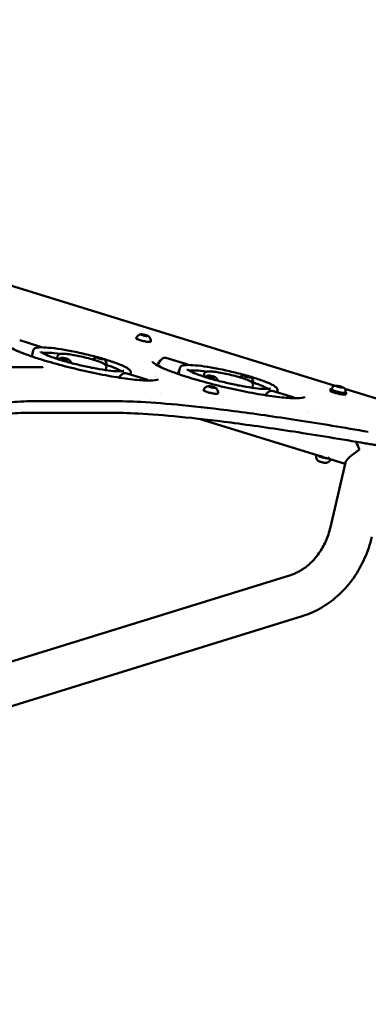
# Model space of a CAD drawing. Units: millimetres. Extents: x -1901 to 15855, y 0 to 28577.
# Drawn here: x 4091 to 4439, y 11902 to 12884 of the extents above; entities that cross this region are included whole.
import ezdxf

# ---------------------------------------------------------------- set-up
doc = ezdxf.new("R2010")
doc.units = ezdxf.units.MM
doc.layers.add('MD_Visible', color=7, linetype='Continuous', lineweight=50)
doc.styles.get("Standard").update_dxf_attribs({"font": 'GOTHIC.TTF'})
doc.dimstyles.new('ISO-25', dxfattribs={"dimtxt": 180, "dimasz": 120, "dimexe": 1.25, "dimexo": 0.625, "dimgap": 60, "dimtad": 1, "dimdec": 0, "dimlfac": 0.1, "dimrnd": 5, "dimtxsty": 'Standard', "dimcen": 120, "dimse1": 1, "dimse2": 1, "dimadec": 0, "dimazin": 0, "dimtfac": 1, "dimtdec": 0, "dimtmove": 1, "dimatfit": 3, "dimfxl": 1, "dimarcsym": 0})

# ---------------------------------------------------------------- blocks, each defined once
blk = doc.blocks.new('A')
at = {"layer": 'MD_Visible', "extrusion": (0, 1, 0)}
for p, q in [((8344.4, 12518.99), (7968.6, 12635.27)), ((8152, 12570), (8151.93, 12569.71)), ((8156.51, 12568.72), (8156.46, 12568.52)), ((8050.65, 12557.9), (8029.74, 12564.37)), ((8041.72, 12548.34), (8043.1, 12554.26)), ((8067, 12546.68), (8067.45, 12548.61)), ((8072.59, 12546.4), (8072.53, 12546.15)), ((8077.35, 12545.31), (8077.29, 12545.05)), ((8107.69, 12546.8), (8107.64, 12546.55)), ((8112.45, 12545.71), (8112.39, 12545.46)), ((8171.06, 12545.33), (8171.89, 12545.94)), ((8196.45, 12540.43), (8175.54, 12546.9)), ((8052.11, 12537.68), (7977.09, 12537.68)), ((8115.71, 12535.38), (8116.15, 12537.31)), ((8131.22, 12530.01), (8132.05, 12530.63)), ((8156.6, 12525.12), (8135.69, 12531.59)), ((8140.17, 12530.2), (8140.51, 12531.66)), ((8188.05, 12530.71), (8189.42, 12536.63)), ((8213.33, 12529.04), (8213.77, 12530.98)), ((8218.92, 12528.77), (8218.86, 12528.52)), ((8253.93, 12528.77), (8253.87, 12528.52)), ((8223.67, 12527.68), (8223.61, 12527.42)), ((8258.68, 12527.68), (8258.62, 12527.42)), ((8262.03, 12517.74), (8262.48, 12519.67)), ((8278.12, 12527.07), (8278.12, 12527.07)), ((8345.93, 12518.62), (8347.47, 12518.58)), ((8347.19, 12517.99), (8345.93, 12518.62)), ((8347.33, 12517.95), (8347.47, 12518.58)), ((8347.47, 12518.58), (8350.28, 12517.92)), ((8155.22, 12512.02), (8155.22, 12512.02)), ((8219.21, 12518.22), (8219.14, 12517.94)), ((8223.8, 12516.97), (8223.75, 12516.76)), ((8277.43, 12512.54), (8278.14, 12513.07)), ((8302.69, 12507.56), (8281.78, 12514.03)), ((8286.49, 12512.57), (8286.83, 12514.02)), ((8339.96, 12515.51), (8339.6, 12513.97)), ((8341.17, 12516.3), (8340.93, 12515.29)), ((8350, 12517.32), (8347.19, 12517.99)), ((8351.54, 12517.29), (8350, 12517.32)), ((8350.28, 12517.92), (8350.14, 12517.32)), ((8350.28, 12517.92), (8351.54, 12517.29)), ((8448.32, 12486.83), (8354.22, 12515.95)), ((8354.8, 12513.14), (8354.57, 12512.12)), ((8355.54, 12511.9), (8355.18, 12510.35)), ((8122.25, 12503.7), (8047.23, 12503.7)), ((8164.88, 12499.65), (8164.88, 12499.65)), ((8213.9, 12506.94), (8213.9, 12506.94)), ((8223.9, 12505.8), (8223.9, 12505.8)), ((8119.56, 12492.1), (8044.54, 12492.1)), ((8212.21, 12495.24), (8212.21, 12495.24)), ((8220.21, 12494.33), (8220.21, 12494.33)), ((8200.68, 12488.57), (8200.68, 12488.57)), ((8327.6, 12449.3), (8208.92, 12486.02)), ((8328.06, 12449.2), (8328.02, 12449.03)), ((8354.36, 12441.02), (8335.16, 12446.96)), ((8339.69, 12377.79), (8354.67, 12442.35)), ((8298.97, 12329.61), (7937.6, 12217.79)), ((8311.5, 12289.11), (7965.18, 12181.94))]:
    blk.add_line(p, q, dxfattribs=at)
at = {"layer": 'MD_Visible', "extrusion": (1.22465e-16, -1.2326e-32, -1)}
for centre, major_axis, ratio, start_param, end_param in [((8151.66, 12569.86), (-0.631, 0.146), 0.12945, 4.656709, 7.32691), ((8152.36, 12570.05), (-0.631, 0.146), 0.12945, -0.579279, 2.090922), ((8156.84, 12568.86), (-0.631, 0.146), 0.12945, 1.515117, 4.185317), ((8375.2, 12463.46), (0.34, 1.97), 0.399015, 3.141593, 3.14386)]:
    blk.add_ellipse(centre, major_axis=major_axis, ratio=ratio, start_param=start_param, end_param=end_param, dxfattribs=at)
at = {"layer": 'MD_Visible'}
for centre, major_axis, ratio, start_param, end_param in [((8150.78, 12570.28), (-1.22, 0.28), 0.12945, 2.097868, 3.720871), ((8151.71, 12569.59), (-1.22, 0.28), 0.12945, 3.145066, 4.768069), ((8153.32, 12570.04), (-1.22, 0.28), 0.12945, 1.05067, 2.673674), ((8155.18, 12568.67), (-1.22, 0.28), 0.12945, 4.192263, 5.815266), ((8156.8, 12569.13), (-1.22, 0.28), 0.12945, 0.003473, 1.626476), ((8157.72, 12568.44), (-1.22, 0.28), 0.12945, -1.043725, 0.579279), ((8047.1, 12546.44), (3.55, 11.46), 0.483112, -0.18731, 0.555827), ((8047.1, 12546.44), (3.55, 11.46), 0.483112, 1.47236, 1.551311), ((8091.35, 12541.03), (-24.35, 5.65), 0.12945, 0, 0.265974), ((8071.37, 12546.68), (-1.22, 0.28), 0.12945, 2.344796, 3.9678), ((8073.12, 12545.86), (-1.22, 0.28), 0.12945, 3.391994, 5.014997), ((8073.22, 12546.68), (-1.22, 0.28), 0.12945, 1.297599, 2.920602), ((8076.72, 12545.03), (-1.22, 0.28), 0.12945, -1.843994, -0.220991), ((8076.81, 12545.86), (-1.22, 0.28), 0.12945, 0.250401, 1.873404), ((8078.56, 12545.03), (-1.22, 0.28), 0.12945, -0.796796, 0.826207), ((8106.48, 12547.09), (-1.22, 0.28), 0.12945, 2.344796, 3.9678), ((8108.23, 12546.26), (-1.22, 0.28), 0.12945, 3.391994, 5.014997), ((8108.32, 12547.09), (-1.22, 0.28), 0.12945, 1.297599, 2.920602), ((8111.82, 12545.43), (-1.22, 0.28), 0.12945, -1.843994, -0.220991), ((8111.92, 12546.26), (-1.22, 0.28), 0.12945, 0.250401, 1.873404), ((8113.67, 12545.43), (-1.22, 0.28), 0.12945, -0.796796, 0.826207), ((8171.15, 12535.7), (3.25, 10.51), 0.483112, 0.584492, 1.231111), ((8192.9, 12528.97), (3.55, 11.46), 0.483112, -0.228042, 0.633434), ((8091.35, 12541.03), (-24.35, 5.65), 0.12945, 2.875619, 3.141593), ((8131.31, 12520.38), (3.25, 10.51), 0.483112, 0.584492, 1.020683), ((8171.15, 12535.7), (3.25, 10.51), 0.483112, 2.424982, 2.425437), ((8192.9, 12528.97), (3.55, 11.46), 0.483112, 1.214974, 1.549786), ((8237.68, 12523.39), (-24.35, 5.65), 0.12945, 0, 0.265974), ((8217.7, 12529.05), (-1.22, 0.28), 0.12945, 2.344796, 3.9678), ((8219.45, 12528.22), (-1.22, 0.28), 0.12945, 3.391994, 5.014997), ((8219.54, 12529.05), (-1.22, 0.28), 0.12945, 1.297599, 2.920602), ((8223.14, 12528.22), (-1.22, 0.28), 0.12945, 0.250401, 1.873404), ((8252.71, 12529.05), (-1.22, 0.28), 0.12945, 2.344796, 3.9678), ((8254.46, 12528.22), (-1.22, 0.28), 0.12945, 3.391994, 5.014997), ((8254.55, 12529.05), (-1.22, 0.28), 0.12945, 1.297599, 2.920602), ((8258.15, 12528.22), (-1.22, 0.28), 0.12945, 0.250401, 1.873404), ((8153.06, 12513.65), (3.55, 11.46), 0.483112, -0.267405, 0.529669), ((8223.04, 12527.4), (-1.22, 0.28), 0.12945, -1.843994, -0.220991), ((8224.89, 12527.4), (-1.22, 0.28), 0.12945, -0.796796, 0.826207), ((8258.05, 12527.4), (-1.22, 0.28), 0.12945, -1.843994, -0.220991), ((8259.9, 12527.4), (-1.22, 0.28), 0.12945, -0.796796, 0.826207), ((8172.79, 12507.55), (1.77, 5.73), 0.483112, 1.086074, 1.086097), ((8217.99, 12518.5), (-1.22, 0.28), 0.12945, 2.146265, 3.769268), ((8219.09, 12517.78), (-1.22, 0.28), 0.12945, 3.193463, 4.816466), ((8220.41, 12518.31), (-1.22, 0.28), 0.12945, 1.099068, 2.722071), ((8222.6, 12516.88), (-1.22, 0.28), 0.12945, -2.042525, -0.419522), ((8223.92, 12517.41), (-1.22, 0.28), 0.12945, 0.05187, 1.674873), ((8225.02, 12516.69), (-1.22, 0.28), 0.12945, -0.995328, 0.627676), ((8237.68, 12523.39), (-24.35, 5.65), 0.12945, 2.875619, 3.141593), ((8277.4, 12502.82), (3.25, 10.51), 0.483112, 0.733281, 1.024714), ((8347.75, 12513.7), (-7.79, 1.81), 0.12945, -0.505361, 3.646953), ((8347.39, 12512.16), (-7.79, 1.81), 0.12945, 0, 3.141593), ((8299.14, 12496.09), (3.55, 11.46), 0.483112, -0.28236, 0.542311), ((8319.11, 12489.91), (1.77, 5.73), 0.483112, 1.195483, 1.195544), ((8319.11, 12489.91), (1.77, 5.73), 0.483112, -1.055803, -1.055733)]:
    blk.add_ellipse(centre, major_axis=major_axis, ratio=ratio, start_param=start_param, end_param=end_param, dxfattribs=at)
at = {"layer": 'MD_Visible', "extrusion": (1.22465e-16, -1.54074e-32, -1)}
for centre, start_param, end_param in [((8153.56, 12569.17), 3.609512, 6.279712), ((8221.25, 12527.87), 3.362583, 6.032784)]:
    blk.add_ellipse(centre, major_axis=(-0.631, 0.146), ratio=0.12945, start_param=start_param, end_param=end_param, dxfattribs=at)
at = {"layer": 'MD_Visible', "extrusion": (1.22465e-16, 3.08149e-33, -1)}
for centre, major_axis, ratio, start_param, end_param in [((8154.95, 12569.55), (-0.631, 0.146), 0.12945, 0.467919, 3.13812), ((8074.93, 12545.5), (-0.631, 0.146), 0.12945, 3.362583, 6.032784), ((8256.35, 12528.58), (-0.631, 0.146), 0.12945, 0.220991, 2.891191), ((8219.52, 12518.29), (-0.631, 0.146), 0.12945, -0.627676, 2.042525), ((8377.89, 12475.05), (0.34, 1.97), 0.399015, 3.141593, 3.14386)]:
    blk.add_ellipse(centre, major_axis=major_axis, ratio=ratio, start_param=start_param, end_param=end_param, dxfattribs=at)
at = {"layer": 'MD_Visible', "extrusion": (1.22465e-16, -6.16298e-33, -1)}
blk.add_ellipse((8156.15, 12568.67), major_axis=(-0.631, 0.146), ratio=0.12945, start_param=2.562314, end_param=5.232515, dxfattribs=at)
at = {"layer": 'MD_Visible', "extrusion": (1.22465e-16, 6.16298e-33, -1)}
for centre, major_axis, ratio, start_param, end_param in [((8091.35, 12541.03), (-41.4, 9.61), 0.12945, 0.309603, 1.001268), ((8072.63, 12546.21), (-0.631, 0.146), 0.12945, 4.409781, 7.079982), ((8072.67, 12546.57), (-0.631, 0.146), 0.12945, -0.826207, 1.843994), ((8077.27, 12545.14), (-0.631, 0.146), 0.12945, 2.315386, 4.985586), ((8107.73, 12546.61), (-0.631, 0.146), 0.12945, 4.409781, 7.079982), ((8110.03, 12545.9), (-0.631, 0.146), 0.12945, 3.362583, 6.032784), ((8112.38, 12545.55), (-0.631, 0.146), 0.12945, 2.315386, 4.985586), ((8091.35, 12541.03), (-41.4, 9.61), 0.12945, 2.181649, 2.83199), ((8171.99, 12535.44), (3.55, 11.46), 0.483112, -1.376703, 0), ((8237.68, 12523.39), (-41.4, 9.61), 0.12945, 0.309603, 1.001268), ((8221.33, 12528.58), (-0.631, 0.146), 0.12945, 0.220991, 2.891191), ((8223.64, 12527.87), (-0.631, 0.146), 0.12945, 1.268188, 3.938389), ((8237.68, 12523.39), (-41.4, 9.61), 0.12945, 2.18484, 2.83199), ((8332.9, 12447.9), (-4.87, 1.13), 0.12945, 3.971122, 6.283185)]:
    blk.add_ellipse(centre, major_axis=major_axis, ratio=ratio, start_param=start_param, end_param=end_param, dxfattribs=at)
at = {"layer": 'MD_Visible', "extrusion": (1.22465e-16, 1.54074e-32, -1)}
for centre, start_param, end_param in [((8075.01, 12546.21), 0.220991, 2.891191), ((8112.42, 12545.9), 1.268188, 3.938389), ((8218.95, 12528.58), 4.409781, 7.079982), ((8220.94, 12517.37), 3.561115, 6.231315), ((8222.08, 12517.82), 0.419522, 3.089723), ((8224.06, 12517.12), 1.466719, 4.13692)]:
    blk.add_ellipse(centre, major_axis=(-0.631, 0.146), ratio=0.12945, start_param=start_param, end_param=end_param, dxfattribs=at)
at = {"layer": 'MD_Visible', "extrusion": (1.22465e-16, 2.15704e-32, -1)}
for centre, start_param, end_param in [((8077.31, 12545.5), 1.268188, 3.938389), ((8107.77, 12546.97), -0.826207, 1.843994), ((8218.99, 12528.94), -0.826207, 1.843994), ((8223.6, 12527.51), 2.315386, 4.985586)]:
    blk.add_ellipse(centre, major_axis=(-0.631, 0.146), ratio=0.12945, start_param=start_param, end_param=end_param, dxfattribs=at)
at = {"layer": 'MD_Visible', "extrusion": (1.22465e-16, 0, -1)}
for centre, major_axis, ratio, start_param, end_param in [((8110.11, 12546.61), (-0.631, 0.146), 0.12945, 0.220991, 2.891191), ((8256.26, 12527.87), (-0.631, 0.146), 0.12945, 3.362583, 6.032784), ((8047.23, 12505.7), (0, 2), 0.865936, 3.141593, 3.142415)]:
    blk.add_ellipse(centre, major_axis=major_axis, ratio=ratio, start_param=start_param, end_param=end_param, dxfattribs=at)
at = {"layer": 'MD_Visible', "extrusion": (1.22465e-16, 1.2326e-32, -1)}
for centre, major_axis, ratio, start_param, end_param in [((8132.14, 12520.12), (3.55, 11.46), 0.483112, -1.066406, 0), ((8278.23, 12502.56), (3.55, 11.46), 0.483112, -1.070009, 0), ((8379.47, 12455.44), (-24.7, -14.19), 0.195864, 0.180251, 1.242153)]:
    blk.add_ellipse(centre, major_axis=major_axis, ratio=ratio, start_param=start_param, end_param=end_param, dxfattribs=at)
at = {"layer": 'MD_Visible', "extrusion": (1.22465e-16, -1.84889e-32, -1)}
for centre, major_axis, ratio, start_param, end_param in [((8171.99, 12535.44), (3.55, 11.46), 0.483112, 3.939844, 3.940225), ((8379.47, 12455.44), (-14.67, 25.54), 0.317269, 5.652413, 5.652419), ((8379.47, 12455.44), (-14.67, 25.54), 0.317269, 4.89264, 5.191998)]:
    blk.add_ellipse(centre, major_axis=major_axis, ratio=ratio, start_param=start_param, end_param=end_param, dxfattribs=at)
at = {"layer": 'MD_Visible', "extrusion": (1.22465e-16, -9.24446e-33, -1)}
for centre, start_param, end_param in [((8253.96, 12528.58), 4.409781, 7.079982), ((8258.61, 12527.51), 2.315386, 4.985586), ((8258.65, 12527.87), 1.268188, 3.938389)]:
    blk.add_ellipse(centre, major_axis=(-0.631, 0.146), ratio=0.12945, start_param=start_param, end_param=end_param, dxfattribs=at)
at = {"layer": 'MD_Visible', "extrusion": (1.22465e-16, 2.77334e-32, -1)}
blk.add_ellipse((8254, 12528.94), major_axis=(-0.631, 0.146), ratio=0.12945, start_param=-0.826207, end_param=1.843994, dxfattribs=at)
at = {"layer": 'MD_Visible', "extrusion": (1.22465e-16, 9.24446e-33, -1)}
for centre, start_param, end_param in [((8218.95, 12518.07), 4.608312, 7.278513), ((8223.49, 12516.9), 2.513917, 5.184118)]:
    blk.add_ellipse(centre, major_axis=(-0.631, 0.146), ratio=0.12945, start_param=start_param, end_param=end_param, dxfattribs=at)
at = {"layer": 'MD_Visible', "extrusion": (1.22465e-16, -3.08149e-33, -1)}
blk.add_ellipse((8347.75, 12513.7), major_axis=(-6.82, 1.58), ratio=0.12945, start_param=3.141593, end_param=6.283185, dxfattribs=at)
at = {"layer": 'MD_Visible', "extrusion": (1.22465e-16, -2.93874e-39, -1)}
blk.add_ellipse((8044.54, 12494.1), major_axis=(0, 2), ratio=0.865936, start_param=3.141593, end_param=3.142415, dxfattribs=at)
at = {"layer": 'MD_Visible'}
for points, knots in [([(8146.03, 12566.79), (8146.28, 12567.38), (8146.61, 12567.89), (8147.35, 12568.78), (8147.76, 12569.13), (8148.49, 12569.63), (8148.82, 12569.8), (8149.37, 12570.05), (8149.61, 12570.13), (8150.02, 12570.26), (8150.2, 12570.3), (8150.38, 12570.34), (8150.41, 12570.34), (8150.43, 12570.35)], [0.8373302, 0.8373302, 0.8373302, 0.8373302, 0.8799919, 0.8799919, 0.9316792, 0.9316792, 0.9835785, 0.9835785, 1.0354777, 1.0354777, 1.0873769, 1.0873769, 1.0968264, 1.0968264, 1.0968264, 1.0968264]), ([(8158.11, 12568.57), (8157.86, 12568.76), (8157.53, 12568.9), (8156.76, 12569.19), (8156.4, 12569.31), (8155.62, 12569.54), (8155.22, 12569.65), (8154.38, 12569.85), (8153.96, 12569.95), (8153.14, 12570.12), (8152.74, 12570.19), (8151.99, 12570.3), (8151.65, 12570.34), (8151.04, 12570.39), (8150.79, 12570.39), (8150.52, 12570.36), (8150.48, 12570.36), (8150.43, 12570.35)], [2.60847, 2.60847, 2.60847, 2.60847, 3.115002, 3.115002, 3.4564, 3.4564, 3.784676, 3.784676, 4.110072, 4.110072, 4.435908, 4.435908, 4.766198, 4.766198, 5.116102, 5.116102, 5.186359, 5.186359, 5.186359, 5.186359]), ([(8158.11, 12568.57), (8158.23, 12568.48), (8158.37, 12568.37), (8158.67, 12568.1), (8158.84, 12567.93), (8159.21, 12567.5), (8159.42, 12567.24), (8159.85, 12566.53), (8160.08, 12566.08), (8160.43, 12564.92), (8160.55, 12564.21), (8160.5, 12563.44)], [3.6747153, 3.6747153, 3.6747153, 3.6747153, 3.7266145, 3.7266145, 3.7785138, 3.7785138, 3.830413, 3.830413, 3.8823123, 3.8823123, 3.9342115, 3.9342115, 3.9342115, 3.9342115]), ([(8052.38, 12544.87), (8047.67, 12546.33), (8043.26, 12547.79), (8035.25, 12550.63), (8031.65, 12552.02), (8025.45, 12554.65), (8022.84, 12555.9), (8018.77, 12558.15), (8017.3, 12559.19), (8016, 12560.45), (8015.83, 12560.82), (8015.83, 12560.82)], [4.712389, 4.712389, 4.712389, 4.712389, 4.9247695, 4.9247695, 5.1371501, 5.1371501, 5.3495307, 5.3495307, 5.5619113, 5.5619113, 5.7020561, 5.7020561, 5.7020561, 5.7020561]), ([(8160.5, 12563.44), (8160.5, 12563.32), (8160.45, 12563.2), (8160.32, 12563.02), (8160.24, 12562.96), (8160.01, 12562.82), (8159.87, 12562.79), (8159.49, 12562.73), (8159.23, 12562.71), (8158.47, 12562.73), (8157.9, 12562.77), (8156.65, 12562.93), (8155.97, 12563.03), (8154.56, 12563.29), (8153.82, 12563.45), (8152.35, 12563.78), (8151.62, 12563.97), (8150.23, 12564.35), (8149.57, 12564.55), (8148.38, 12564.94), (8147.86, 12565.14), (8146.98, 12565.51), (8146.64, 12565.69), (8146.27, 12565.97), (8146.17, 12566.06), (8146.05, 12566.26), (8146.01, 12566.35), (8145.97, 12566.56), (8145.99, 12566.69), (8146.03, 12566.79)], [3.934212, 3.934212, 3.934212, 3.934212, 4.008758, 4.008758, 4.091725, 4.091725, 4.259882, 4.259882, 4.496833, 4.496833, 4.851432, 4.851432, 5.179787, 5.179787, 5.503698, 5.503698, 5.826637, 5.826637, 6.150272, 6.150272, 6.477437, 6.477437, 6.820714, 6.820714, 6.970615, 6.970615, 7.045565, 7.045565, 7.120515, 7.120515, 7.120515, 7.120515]), ([(8140.51, 12531.66), (8140.67, 12532.36), (8140.53, 12533.07), (8139.86, 12534.52), (8139.22, 12535.11), (8136.54, 12537.2), (8133.52, 12538.69), (8126.14, 12541.65), (8122.25, 12543.02), (8113.64, 12545.75), (8108.94, 12547.1), (8099.14, 12549.68), (8094.05, 12550.9), (8083.99, 12553.1), (8079.01, 12554.08), (8069.65, 12555.69), (8065.28, 12556.32), (8057.53, 12557.17), (8054.17, 12557.39), (8048.64, 12557.37), (8046.62, 12557.23), (8044.21, 12556.05), (8043.35, 12555.37), (8043.1, 12554.26)], [2.07969, 2.07969, 2.07969, 2.07969, 2.179684, 2.179684, 2.351729, 2.351729, 2.774258, 2.774258, 3.103911, 3.103911, 3.427296, 3.427296, 3.749209, 3.749209, 4.070946, 4.070946, 4.393516, 4.393516, 4.719457, 4.719457, 5.063252, 5.063252, 5.221282, 5.221282, 5.221282, 5.221282]), ([(8133.57, 12533.96), (8133.57, 12533.96), (8133.51, 12533.93), (8133.07, 12533.76), (8132.32, 12533.6), (8129.8, 12533.4), (8127.73, 12533.42), (8122.42, 12533.76), (8119.07, 12534.12), (8111.52, 12535.19), (8107.31, 12535.9), (8098.49, 12537.6), (8093.89, 12538.6), (8084.77, 12540.76), (8080.26, 12541.93), (8071.8, 12544.32), (8067.86, 12545.55), (8060.97, 12547.91), (8058.02, 12549.06), (8053.47, 12551.1), (8051.83, 12552.02), (8050.55, 12553), (8050.34, 12553.27), (8050.34, 12553.27)], [4.329753, 4.329753, 4.329753, 4.329753, 4.396632, 4.396632, 4.591405, 4.591405, 4.869507, 4.869507, 5.178276, 5.178276, 5.494167, 5.494167, 5.811961, 5.811961, 6.130124, 6.130124, 6.447658, 6.447658, 6.762571, 6.762571, 7.066644, 7.066644, 7.21883, 7.21883, 7.21883, 7.21883]), ([(8116.15, 12537.31), (8116.25, 12537.7), (8116.23, 12538.11), (8116.04, 12538.85), (8115.87, 12539.16), (8115.33, 12539.91), (8114.93, 12540.22), (8113.81, 12541.01), (8112.98, 12541.45), (8110.52, 12542.58), (8108.7, 12543.28), (8104.62, 12544.66), (8102.42, 12545.34), (8097.78, 12546.63), (8095.34, 12547.25), (8090.44, 12548.38), (8087.99, 12548.9), (8083.29, 12549.77), (8081.06, 12550.13), (8076.99, 12550.66), (8075.17, 12550.83), (8072.03, 12550.95), (8070.79, 12550.92), (8069.3, 12550.53), (8068.93, 12550.4), (8068.31, 12549.98), (8068.09, 12549.8), (8067.7, 12549.3), (8067.53, 12548.97), (8067.45, 12548.61)], [2.07969, 2.07969, 2.07969, 2.07969, 2.145601, 2.145601, 2.225931, 2.225931, 2.390572, 2.390572, 2.640372, 2.640372, 2.998405, 2.998405, 3.327813, 3.327813, 3.652351, 3.652351, 3.975892, 3.975892, 4.300449, 4.300449, 4.629799, 4.629799, 4.982378, 4.982378, 5.10183, 5.10183, 5.161556, 5.161556, 5.221282, 5.221282, 5.221282, 5.221282]), ([(8052.38, 12544.87), (8059.45, 12542.68), (8067.31, 12540.46), (8083.45, 12536.3), (8091.93, 12534.3), (8108.4, 12530.77), (8116.61, 12529.2), (8131.69, 12526.69), (8138.77, 12525.71), (8150.86, 12524.47), (8156.06, 12524.19), (8163.86, 12524.33), (8166.61, 12524.86), (8167.79, 12525.44), (8167.89, 12525.54), (8167.89, 12525.54)], [0, 0, 0, 0, 2.540091, 2.540091, 5.088645, 5.088645, 7.638736, 7.638736, 10.185298, 10.185298, 12.726589, 12.726589, 15.257181, 15.257181, 15.857691, 15.857691, 15.857691, 15.857691]), ([(8068.3, 12545.45), (8068.49, 12545.61), (8068.67, 12545.75), (8069.21, 12546.13), (8069.53, 12546.3), (8070.09, 12546.55), (8070.33, 12546.63), (8070.74, 12546.75), (8070.91, 12546.8), (8071.1, 12546.83), (8071.12, 12546.84), (8071.15, 12546.85)], [1.1540195, 1.1540195, 1.1540195, 1.1540195, 1.1786076, 1.1786076, 1.2305068, 1.2305068, 1.282406, 1.282406, 1.3343053, 1.3343053, 1.3437547, 1.3437547, 1.3437547, 1.3437547]), ([(8078.83, 12545.06), (8078.58, 12545.26), (8078.24, 12545.4), (8077.47, 12545.69), (8077.11, 12545.8), (8076.34, 12546.03), (8075.93, 12546.14), (8075.1, 12546.35), (8074.68, 12546.45), (8073.86, 12546.61), (8073.45, 12546.68), (8072.71, 12546.8), (8072.37, 12546.84), (8071.76, 12546.88), (8071.5, 12546.89), (8071.24, 12546.86), (8071.2, 12546.85), (8071.15, 12546.85)], [2.361542, 2.361542, 2.361542, 2.361542, 2.868074, 2.868074, 3.209472, 3.209472, 3.537748, 3.537748, 3.863144, 3.863144, 4.188979, 4.188979, 4.519269, 4.519269, 4.869174, 4.869174, 4.939431, 4.939431, 4.939431, 4.939431]), ([(8078.83, 12545.06), (8078.95, 12544.97), (8079.09, 12544.86), (8079.39, 12544.59), (8079.56, 12544.43), (8079.93, 12544), (8080.14, 12543.74), (8080.57, 12543.02), (8080.8, 12542.58), (8081, 12541.92), (8081.02, 12541.84), (8081.04, 12541.75)], [3.9216436, 3.9216436, 3.9216436, 3.9216436, 3.9735429, 3.9735429, 4.0254421, 4.0254421, 4.0773414, 4.0773414, 4.1292406, 4.1292406, 4.1363815, 4.1363815, 4.1363815, 4.1363815]), ([(8102.78, 12545.21), (8103.18, 12545.69), (8103.59, 12546.03), (8104.32, 12546.53), (8104.64, 12546.7), (8105.19, 12546.95), (8105.43, 12547.03), (8105.84, 12547.16), (8106.02, 12547.2), (8106.2, 12547.24), (8106.23, 12547.24), (8106.26, 12547.25)], [4.2691706, 4.2691706, 4.2691706, 4.2691706, 4.3202002, 4.3202002, 4.3720995, 4.3720995, 4.4239987, 4.4239987, 4.4758979, 4.4758979, 4.4853474, 4.4853474, 4.4853474, 4.4853474]), ([(8113.94, 12545.47), (8113.68, 12545.66), (8113.35, 12545.8), (8112.58, 12546.09), (8112.22, 12546.21), (8111.45, 12546.44), (8111.04, 12546.55), (8110.21, 12546.75), (8109.78, 12546.85), (8108.96, 12547.01), (8108.56, 12547.09), (8107.82, 12547.2), (8107.47, 12547.24), (8106.87, 12547.29), (8106.61, 12547.29), (8106.34, 12547.26), (8106.3, 12547.26), (8106.26, 12547.25)], [5.503134, 5.503134, 5.503134, 5.503134, 6.009666, 6.009666, 6.351065, 6.351065, 6.679341, 6.679341, 7.004736, 7.004736, 7.330572, 7.330572, 7.660862, 7.660862, 8.010767, 8.010767, 8.081023, 8.081023, 8.081023, 8.081023]), ([(8113.94, 12545.47), (8114.06, 12545.37), (8114.19, 12545.27), (8114.49, 12545), (8114.66, 12544.83), (8115.04, 12544.4), (8115.24, 12544.14), (8115.68, 12543.43), (8115.9, 12542.98), (8116.25, 12541.82), (8116.37, 12541.11), (8116.32, 12540.34)], [0.780051, 0.780051, 0.780051, 0.780051, 0.8319502, 0.8319502, 0.8838495, 0.8838495, 0.9357487, 0.9357487, 0.987648, 0.987648, 1.0395472, 1.0395472, 1.0395472, 1.0395472]), ([(8116.32, 12540.34), (8116.32, 12540.22), (8116.27, 12540.1), (8116.14, 12539.92), (8116.06, 12539.85), (8115.83, 12539.72), (8115.69, 12539.69), (8115.52, 12539.66), (8115.51, 12539.66), (8115.49, 12539.65)], [1.0395472, 1.0395472, 1.0395472, 1.0395472, 1.1140938, 1.1140938, 1.1970604, 1.1970604, 1.3652175, 1.3652175, 1.3798833, 1.3798833, 1.3798833, 1.3798833]), ([(8198.71, 12527.24), (8193.99, 12528.69), (8189.58, 12530.15), (8181.57, 12533), (8177.98, 12534.38), (8171.77, 12537.02), (8169.16, 12538.26), (8165.09, 12540.52), (8163.63, 12541.56), (8162.33, 12542.81), (8162.15, 12543.19), (8162.15, 12543.19)], [4.712389, 4.712389, 4.712389, 4.712389, 4.9247695, 4.9247695, 5.1371501, 5.1371501, 5.3495307, 5.3495307, 5.5619113, 5.5619113, 5.7020561, 5.7020561, 5.7020561, 5.7020561]), ([(8286.83, 12514.02), (8287, 12514.73), (8286.85, 12515.44), (8286.19, 12516.89), (8285.55, 12517.47), (8282.87, 12519.57), (8279.84, 12521.05), (8272.46, 12524.02), (8268.58, 12525.39), (8259.97, 12528.11), (8255.26, 12529.47), (8245.47, 12532.05), (8240.38, 12533.27), (8230.31, 12535.47), (8225.33, 12536.45), (8215.98, 12538.06), (8211.6, 12538.69), (8203.85, 12539.54), (8200.49, 12539.76), (8194.96, 12539.74), (8192.95, 12539.6), (8190.54, 12538.42), (8189.68, 12537.74), (8189.42, 12536.63)], [2.07969, 2.07969, 2.07969, 2.07969, 2.179684, 2.179684, 2.351729, 2.351729, 2.774258, 2.774258, 3.103911, 3.103911, 3.427296, 3.427296, 3.749209, 3.749209, 4.070946, 4.070946, 4.393516, 4.393516, 4.719457, 4.719457, 5.063252, 5.063252, 5.221282, 5.221282, 5.221282, 5.221282]), ([(8052.84, 12537.73), (8052.84, 12537.73), (8052.84, 12537.73), (8052.84, 12537.73), (8052.79, 12537.72), (8052.62, 12537.7), (8052.5, 12537.69), (8052.28, 12537.68), (8052.2, 12537.68), (8052.11, 12537.68)], [2.8838833, 2.8838833, 2.8838833, 2.8838833, 2.8849084, 2.8849084, 2.9866871, 2.9866871, 3.0884658, 3.0884658, 3.1415927, 3.1415927, 3.1415927, 3.1415927]), ([(8279.89, 12516.33), (8279.89, 12516.33), (8279.83, 12516.29), (8279.4, 12516.13), (8278.64, 12515.97), (8276.12, 12515.77), (8274.05, 12515.78), (8268.74, 12516.13), (8265.39, 12516.49), (8257.85, 12517.56), (8253.64, 12518.27), (8244.82, 12519.97), (8240.21, 12520.96), (8231.09, 12523.12), (8226.58, 12524.29), (8218.13, 12526.69), (8214.18, 12527.91), (8207.3, 12530.28), (8204.34, 12531.42), (8199.8, 12533.46), (8198.16, 12534.39), (8196.88, 12535.37), (8196.67, 12535.64), (8196.67, 12535.64)], [4.329753, 4.329753, 4.329753, 4.329753, 4.396632, 4.396632, 4.591405, 4.591405, 4.869507, 4.869507, 5.178276, 5.178276, 5.494167, 5.494167, 5.811961, 5.811961, 6.130124, 6.130124, 6.447658, 6.447658, 6.762571, 6.762571, 7.066644, 7.066644, 7.21883, 7.21883, 7.21883, 7.21883]), ([(8262.48, 12519.67), (8262.57, 12520.07), (8262.55, 12520.48), (8262.37, 12521.22), (8262.19, 12521.52), (8261.65, 12522.28), (8261.26, 12522.59), (8260.13, 12523.38), (8259.31, 12523.82), (8256.85, 12524.95), (8255.02, 12525.65), (8250.95, 12527.03), (8248.75, 12527.7), (8244.1, 12529), (8241.66, 12529.62), (8236.77, 12530.75), (8234.31, 12531.26), (8229.62, 12532.14), (8227.38, 12532.5), (8223.32, 12533.03), (8221.5, 12533.2), (8218.35, 12533.32), (8217.11, 12533.29), (8215.63, 12532.89), (8215.25, 12532.77), (8214.64, 12532.35), (8214.42, 12532.17), (8214.03, 12531.66), (8213.86, 12531.33), (8213.77, 12530.98)], [2.07969, 2.07969, 2.07969, 2.07969, 2.145601, 2.145601, 2.225931, 2.225931, 2.390572, 2.390572, 2.640372, 2.640372, 2.998405, 2.998405, 3.327813, 3.327813, 3.652351, 3.652351, 3.975892, 3.975892, 4.300449, 4.300449, 4.629799, 4.629799, 4.982378, 4.982378, 5.10183, 5.10183, 5.161556, 5.161556, 5.221282, 5.221282, 5.221282, 5.221282]), ([(8214.62, 12527.81), (8214.81, 12527.98), (8215, 12528.12), (8215.54, 12528.5), (8215.86, 12528.66), (8216.41, 12528.91), (8216.65, 12529), (8217.06, 12529.12), (8217.24, 12529.16), (8217.42, 12529.2), (8217.45, 12529.21), (8217.48, 12529.21)], [1.1540195, 1.1540195, 1.1540195, 1.1540195, 1.1786076, 1.1786076, 1.2305068, 1.2305068, 1.282406, 1.282406, 1.3343053, 1.3343053, 1.3437547, 1.3437547, 1.3437547, 1.3437547]), ([(8225.16, 12527.43), (8224.9, 12527.62), (8224.57, 12527.77), (8223.8, 12528.05), (8223.44, 12528.17), (8222.67, 12528.4), (8222.26, 12528.51), (8221.43, 12528.72), (8221, 12528.81), (8220.18, 12528.98), (8219.78, 12529.05), (8219.04, 12529.16), (8218.69, 12529.2), (8218.09, 12529.25), (8217.83, 12529.26), (8217.56, 12529.23), (8217.52, 12529.22), (8217.48, 12529.21)], [2.361542, 2.361542, 2.361542, 2.361542, 2.868074, 2.868074, 3.209472, 3.209472, 3.537748, 3.537748, 3.863144, 3.863144, 4.188979, 4.188979, 4.519269, 4.519269, 4.869174, 4.869174, 4.939431, 4.939431, 4.939431, 4.939431]), ([(8249.32, 12527.51), (8249.62, 12527.82), (8249.91, 12528.06), (8250.55, 12528.5), (8250.87, 12528.66), (8251.43, 12528.91), (8251.66, 12529), (8252.07, 12529.12), (8252.25, 12529.16), (8252.43, 12529.2), (8252.46, 12529.21), (8252.49, 12529.21)], [4.2820944, 4.2820944, 4.2820944, 4.2820944, 4.3202002, 4.3202002, 4.3720995, 4.3720995, 4.4239987, 4.4239987, 4.4758979, 4.4758979, 4.4853474, 4.4853474, 4.4853474, 4.4853474]), ([(8260.17, 12527.43), (8259.91, 12527.62), (8259.58, 12527.77), (8258.81, 12528.05), (8258.45, 12528.17), (8257.68, 12528.4), (8257.27, 12528.51), (8256.44, 12528.72), (8256.01, 12528.81), (8255.19, 12528.98), (8254.79, 12529.05), (8254.05, 12529.16), (8253.71, 12529.2), (8253.1, 12529.25), (8252.84, 12529.26), (8252.57, 12529.23), (8252.53, 12529.22), (8252.49, 12529.21)], [5.503134, 5.503134, 5.503134, 5.503134, 6.009666, 6.009666, 6.351065, 6.351065, 6.679341, 6.679341, 7.004736, 7.004736, 7.330572, 7.330572, 7.660862, 7.660862, 8.010767, 8.010767, 8.081023, 8.081023, 8.081023, 8.081023]), ([(8198.7, 12527.24), (8205.77, 12525.05), (8213.63, 12522.83), (8229.76, 12518.66), (8238.24, 12516.66), (8254.72, 12513.14), (8262.92, 12511.57), (8278.01, 12509.06), (8285.08, 12508.08), (8297.18, 12506.84), (8302.38, 12506.56), (8310.18, 12506.7), (8312.93, 12507.22), (8314.11, 12507.81), (8314.21, 12507.9), (8314.21, 12507.9)], [0, 0, 0, 0, 2.539162, 2.539162, 5.087776, 5.087776, 7.63782, 7.63782, 10.184403, 10.184403, 12.725625, 12.725625, 15.256127, 15.256127, 15.857724, 15.857724, 15.857724, 15.857724]), ([(8213.29, 12515.03), (8213.53, 12515.62), (8213.86, 12516.12), (8214.6, 12517.02), (8215.02, 12517.36), (8215.75, 12517.87), (8216.07, 12518.04), (8216.63, 12518.29), (8216.86, 12518.37), (8217.27, 12518.49), (8217.45, 12518.54), (8217.63, 12518.57), (8217.66, 12518.58), (8217.69, 12518.58)], [6.121715, 6.121715, 6.121715, 6.121715, 6.1643767, 6.1643767, 6.216064, 6.216064, 6.2679633, 6.2679633, 6.3198625, 6.3198625, 6.3717618, 6.3717618, 6.3812112, 6.3812112, 6.3812112, 6.3812112]), ([(8225.37, 12516.8), (8225.12, 12517), (8224.78, 12517.14), (8224.01, 12517.42), (8223.65, 12517.54), (8222.88, 12517.77), (8222.47, 12517.88), (8221.64, 12518.09), (8221.22, 12518.18), (8220.39, 12518.35), (8219.99, 12518.42), (8219.25, 12518.54), (8218.91, 12518.58), (8218.3, 12518.62), (8218.04, 12518.63), (8217.78, 12518.6), (8217.73, 12518.59), (8217.69, 12518.58)], [3.60727, 3.60727, 3.60727, 3.60727, 4.113803, 4.113803, 4.455201, 4.455201, 4.783477, 4.783477, 5.108872, 5.108872, 5.434708, 5.434708, 5.764998, 5.764998, 6.114903, 6.114903, 6.185159, 6.185159, 6.185159, 6.185159]), ([(8225.16, 12527.43), (8225.28, 12527.34), (8225.41, 12527.23), (8225.71, 12526.96), (8225.88, 12526.8), (8226.26, 12526.37), (8226.46, 12526.1), (8226.9, 12525.39), (8227.12, 12524.94), (8227.32, 12524.29), (8227.35, 12524.2), (8227.37, 12524.12)], [3.9216436, 3.9216436, 3.9216436, 3.9216436, 3.9735429, 3.9735429, 4.0254421, 4.0254421, 4.0773414, 4.0773414, 4.1292406, 4.1292406, 4.1363815, 4.1363815, 4.1363815, 4.1363815]), ([(8260.17, 12527.43), (8260.29, 12527.34), (8260.42, 12527.23), (8260.72, 12526.96), (8260.89, 12526.8), (8261.27, 12526.37), (8261.48, 12526.1), (8261.91, 12525.39), (8262.14, 12524.94), (8262.48, 12523.79), (8262.6, 12523.07), (8262.56, 12522.3)], [0.780051, 0.780051, 0.780051, 0.780051, 0.8319502, 0.8319502, 0.8838495, 0.8838495, 0.9357487, 0.9357487, 0.987648, 0.987648, 1.0395472, 1.0395472, 1.0395472, 1.0395472]), ([(8262.56, 12522.3), (8262.55, 12522.18), (8262.5, 12522.07), (8262.37, 12521.88), (8262.29, 12521.82), (8262.17, 12521.74), (8262.11, 12521.72), (8262.06, 12521.7)], [1.0395472, 1.0395472, 1.0395472, 1.0395472, 1.1140938, 1.1140938, 1.1970604, 1.1970604, 1.2548022, 1.2548022, 1.2548022, 1.2548022]), ([(8341.17, 12516.3), (8341.25, 12516.66), (8341.39, 12517), (8341.75, 12517.6), (8341.97, 12517.85), (8342.45, 12518.29), (8342.7, 12518.45), (8343.21, 12518.72), (8343.45, 12518.8), (8343.94, 12518.93), (8344.15, 12518.96), (8344.71, 12519.02), (8344.98, 12519.02), (8345.62, 12518.99), (8345.97, 12518.95), (8346.85, 12518.84), (8347.4, 12518.75), (8348.44, 12518.54), (8348.92, 12518.43), (8349.87, 12518.19), (8350.33, 12518.06), (8351.23, 12517.79), (8351.66, 12517.64), (8352.4, 12517.34), (8352.7, 12517.21), (8353.26, 12516.87), (8353.44, 12516.75), (8353.79, 12516.44), (8353.92, 12516.32), (8354.17, 12516.03), (8354.28, 12515.87), (8354.58, 12515.37), (8354.78, 12514.94), (8354.91, 12514.01), (8354.9, 12513.59), (8354.81, 12513.16), (8354.81, 12513.15), (8354.8, 12513.14)], [5.730471, 5.730471, 5.730471, 5.730471, 5.772283, 5.772283, 5.818282, 5.818282, 5.877849, 5.877849, 5.963312, 5.963312, 6.088582, 6.088582, 6.334973, 6.334973, 6.649132, 6.649132, 7.078, 7.078, 7.440217, 7.440217, 7.799334, 7.799334, 8.188428, 8.188428, 8.502587, 8.502587, 8.63585, 8.63585, 8.699393, 8.699393, 8.747834, 8.747834, 8.822771, 8.822771, 8.87038, 8.87038, 8.872063, 8.872063, 8.872063, 8.872063]), ([(8227.76, 12511.67), (8227.75, 12511.56), (8227.71, 12511.44), (8227.58, 12511.25), (8227.5, 12511.19), (8227.27, 12511.06), (8227.13, 12511.02), (8226.74, 12510.96), (8226.49, 12510.95), (8225.72, 12510.96), (8225.16, 12511.01), (8223.9, 12511.17), (8223.23, 12511.27), (8221.82, 12511.53), (8221.08, 12511.68), (8219.61, 12512.02), (8218.88, 12512.2), (8217.48, 12512.58), (8216.82, 12512.78), (8215.64, 12513.18), (8215.11, 12513.37), (8214.23, 12513.75), (8213.89, 12513.93), (8213.53, 12514.21), (8213.43, 12514.29), (8213.3, 12514.5), (8213.26, 12514.58), (8213.23, 12514.8), (8213.24, 12514.92), (8213.29, 12515.03)], [2.935411, 2.935411, 2.935411, 2.935411, 3.009958, 3.009958, 3.092924, 3.092924, 3.261081, 3.261081, 3.498032, 3.498032, 3.852632, 3.852632, 4.180987, 4.180987, 4.504897, 4.504897, 4.827837, 4.827837, 5.151472, 5.151472, 5.478636, 5.478636, 5.821914, 5.821914, 5.971814, 5.971814, 6.046765, 6.046765, 6.121715, 6.121715, 6.121715, 6.121715]), ([(8225.37, 12516.8), (8225.49, 12516.71), (8225.62, 12516.6), (8225.92, 12516.33), (8226.09, 12516.17), (8226.47, 12515.74), (8226.68, 12515.47), (8227.11, 12514.76), (8227.34, 12514.32), (8227.69, 12513.16), (8227.8, 12512.45), (8227.76, 12511.67)], [2.6759148, 2.6759148, 2.6759148, 2.6759148, 2.7278141, 2.7278141, 2.7797133, 2.7797133, 2.8316125, 2.8316125, 2.8835118, 2.8835118, 2.935411, 2.935411, 2.935411, 2.935411]), ([(8047.23, 12503.7), (8037.72, 12503.7), (8029.32, 12503.35), (8014.89, 12502.01), (8008.84, 12501.01), (7998.98, 12498.43), (7995.21, 12496.82), (7991.19, 12494.12), (7990.11, 12493.14), (7989.32, 12492.15)], [0, 0, 0, 0, 5.722677, 5.722677, 11.471836, 11.471836, 17.346263, 17.346263, 20.518546, 20.518546, 20.518546, 20.518546]), ([(8377.55, 12473.08), (8353.25, 12477.28), (8329.4, 12481.21), (8284.54, 12488.13), (8263.38, 12491.17), (8225.27, 12496.11), (8208.04, 12498.1), (8177.24, 12501.1), (8163.44, 12502.18), (8140.5, 12503.41), (8130.93, 12503.69), (8122.3, 12503.7)], [0, 0, 0, 0, 8.066681, 8.066681, 15.695778, 15.695778, 22.540389, 22.540389, 28.831187, 28.831187, 34.022814, 34.022814, 34.022814, 34.022814]), ([(8044.54, 12492.1), (8035.03, 12492.1), (8026.63, 12491.76), (8012.2, 12490.42), (8006.15, 12489.42), (7997.72, 12487.21), (7994.78, 12486.13), (7992.44, 12484.94)], [0, 0, 0, 0, 5.722881, 5.722881, 11.472038, 11.472038, 15.666525, 15.666525, 15.666525, 15.666525]), ([(8374.86, 12461.49), (8350.45, 12465.71), (8326.49, 12469.66), (8281.58, 12476.58), (8260.45, 12479.62), (8222.35, 12484.55), (8205.1, 12486.54), (8174.34, 12489.53), (8160.57, 12490.6), (8137.73, 12491.82), (8128.2, 12492.1), (8119.61, 12492.1)], [0, 0, 0, 0, 8.102882, 8.102882, 15.722215, 15.722215, 22.577726, 22.577726, 28.853667, 28.853667, 34.022808, 34.022808, 34.022808, 34.022808]), ([(8210.67, 12485.82), (8210.92, 12485.72), (8211.18, 12485.62), (8211.94, 12485.37), (8212.47, 12485.21), (8213.5, 12484.94), (8213.98, 12484.83), (8214.94, 12484.62), (8215.4, 12484.53), (8216.33, 12484.39), (8216.79, 12484.33), (8217.58, 12484.27), (8217.91, 12484.26), (8218.56, 12484.32), (8218.78, 12484.34), (8219.23, 12484.47), (8219.39, 12484.52), (8219.69, 12484.65), (8219.79, 12484.7), (8219.9, 12484.76)], [2.233144, 2.233144, 2.233144, 2.233144, 2.474753, 2.474753, 2.90362, 2.90362, 3.265838, 3.265838, 3.624954, 3.624954, 4.014048, 4.014048, 4.328208, 4.328208, 4.46147, 4.46147, 4.525014, 4.525014, 4.554888, 4.554888, 4.554888, 4.554888]), ([(8397.82, 12458.94), (8396.74, 12458.94), (8395.55, 12458.98), (8392.99, 12459.12), (8391.61, 12459.23), (8388.67, 12459.51), (8387.11, 12459.68), (8383.84, 12460.09), (8382.13, 12460.33), (8378.58, 12460.86), (8376.74, 12461.16), (8374.86, 12461.49)], [3.1415928, 3.1415928, 3.1415928, 3.1415928, 3.2711457, 3.2711457, 3.4006986, 3.4006986, 3.5302516, 3.5302516, 3.6598045, 3.6598045, 3.7893574, 3.7893574, 3.7893574, 3.7893574]), ([(8326.37, 12449.68), (8326.32, 12449.67), (8326.28, 12449.66), (8326.1, 12449.63), (8325.98, 12449.59), (8325.77, 12449.46), (8325.7, 12449.41), (8325.58, 12449.23), (8325.53, 12449.11), (8325.52, 12448.99)], [6.4699332, 6.4699332, 6.4699332, 6.4699332, 6.5146338, 6.5146338, 6.6645343, 6.6645343, 6.7394846, 6.7394846, 6.8144348, 6.8144348, 6.8144348, 6.8144348]), ([(8325.52, 12448.99), (8325.49, 12448.36), (8325.56, 12447.76), (8325.83, 12446.63), (8326.05, 12446.14), (8326.49, 12445.36), (8326.7, 12445.07), (8327.09, 12444.6), (8327.27, 12444.42), (8327.58, 12444.13), (8327.72, 12444.01), (8327.87, 12443.9), (8327.89, 12443.88), (8327.91, 12443.86)], [0.5312495, 0.5312495, 0.5312495, 0.5312495, 0.5739112, 0.5739112, 0.6255985, 0.6255985, 0.6774978, 0.6774978, 0.729397, 0.729397, 0.7812963, 0.7812963, 0.7907457, 0.7907457, 0.7907457, 0.7907457]), ([(8327.6, 12449.3), (8327.63, 12449.29), (8327.69, 12449.27), (8327.96, 12449.22), (8328.29, 12449.15), (8329.17, 12448.93), (8329.73, 12448.78), (8330.89, 12448.42), (8331.57, 12448.19), (8332.95, 12447.71), (8333.65, 12447.46), (8334.58, 12447.14), (8334.87, 12447.05), (8335.16, 12446.96)], [1.152451, 1.152451, 1.152451, 1.152451, 1.249213, 1.249213, 1.457438, 1.457438, 1.665663, 1.665663, 1.873888, 1.873888, 2.082113, 2.082113, 2.178875, 2.178875, 2.178875, 2.178875]), ([(8329.44, 12443.19), (8329.3, 12443.24), (8329.17, 12443.28), (8328.92, 12443.37), (8328.8, 12443.42), (8328.58, 12443.51), (8328.48, 12443.55), (8328.29, 12443.64), (8328.21, 12443.68), (8328.05, 12443.77), (8327.98, 12443.81), (8327.91, 12443.86)], [4.8217043, 4.8217043, 4.8217043, 4.8217043, 4.9558514, 4.9558514, 5.0899984, 5.0899984, 5.2241455, 5.2241455, 5.3582925, 5.3582925, 5.4924396, 5.4924396, 5.4924396, 5.4924396]), ([(8330.2, 12442.95), (8330.15, 12442.97), (8330.09, 12442.99), (8329.95, 12443.03), (8329.85, 12443.06), (8329.68, 12443.11), (8329.6, 12443.14), (8329.5, 12443.17), (8329.47, 12443.18), (8329.44, 12443.19)], [0.02236011, 0.02236011, 0.02236011, 0.02236011, 0.0394171, 0.0394171, 0.07023934, 0.07023934, 0.10106157, 0.10106157, 0.11430202, 0.11430202, 0.11430202, 0.11430202]), ([(8333.25, 12442.25), (8333.05, 12442.29), (8332.85, 12442.32), (8332.45, 12442.4), (8332.24, 12442.45), (8331.82, 12442.54), (8331.61, 12442.59), (8331.2, 12442.69), (8330.99, 12442.74), (8330.59, 12442.84), (8330.39, 12442.9), (8330.2, 12442.95)], [3.7829854, 3.7829854, 3.7829854, 3.7829854, 3.9451314, 3.9451314, 4.1072774, 4.1072774, 4.2694234, 4.2694234, 4.4315694, 4.4315694, 4.5937154, 4.5937154, 4.5937154, 4.5937154]), ([(8334.01, 12442.14), (8333.99, 12442.14), (8333.96, 12442.14), (8333.86, 12442.16), (8333.77, 12442.17), (8333.6, 12442.2), (8333.5, 12442.21), (8333.35, 12442.24), (8333.3, 12442.24), (8333.25, 12442.25)], [0.02686316, 0.02686316, 0.02686316, 0.02686316, 0.0394171, 0.0394171, 0.07023934, 0.07023934, 0.10106157, 0.10106157, 0.11775935, 0.11775935, 0.11775935, 0.11775935]), ([(8335.59, 12442.08), (8335.51, 12442.07), (8335.43, 12442.06), (8335.26, 12442.05), (8335.17, 12442.05), (8334.98, 12442.05), (8334.87, 12442.05), (8334.65, 12442.07), (8334.53, 12442.08), (8334.28, 12442.1), (8334.15, 12442.12), (8334.01, 12442.14)], [2.9145507, 2.9145507, 2.9145507, 2.9145507, 3.043153, 3.043153, 3.1717553, 3.1717553, 3.3003576, 3.3003576, 3.4289599, 3.4289599, 3.5575622, 3.5575622, 3.5575622, 3.5575622]), ([(8335.59, 12442.08), (8335.74, 12442.11), (8335.91, 12442.15), (8336.3, 12442.26), (8336.52, 12442.33), (8337.05, 12442.55), (8337.35, 12442.7), (8338.05, 12443.15), (8338.45, 12443.45), (8339.25, 12444.3), (8339.63, 12444.84), (8339.93, 12445.48)], [3.3686346, 3.3686346, 3.3686346, 3.3686346, 3.4205339, 3.4205339, 3.4724331, 3.4724331, 3.5243324, 3.5243324, 3.5762316, 3.5762316, 3.6243168, 3.6243168, 3.6243168, 3.6243168]), ([(8338.29, 12446.82), (8338.32, 12446.94), (8338.28, 12447.09), (8338.12, 12447.33), (8338.04, 12447.42), (8337.94, 12447.51)], [2.7668386, 2.7668386, 2.7668386, 2.7668386, 2.9148763, 2.9148763, 2.9979335, 2.9979335, 2.9979335, 2.9979335]), ([(8298.97, 12329.61), (8302.62, 12330.74), (8306.22, 12332.33), (8313.16, 12336.42), (8316.5, 12338.91), (8322.75, 12344.76), (8325.66, 12348.11), (8330.88, 12355.54), (8333.18, 12359.63), (8337.03, 12368.35), (8338.58, 12372.99), (8339.69, 12377.79)], [3.141593, 3.141593, 3.141593, 3.141593, 3.351032, 3.351032, 3.560472, 3.560472, 3.769911, 3.769911, 3.979351, 3.979351, 4.18879, 4.18879, 4.18879, 4.18879]), ([(8311.5, 12289.11), (8318.35, 12291.23), (8324.97, 12294.17), (8337.42, 12301.49), (8343.26, 12305.88), (8353.92, 12315.85), (8358.74, 12321.43), (8367.23, 12333.53), (8370.88, 12340.04), (8376.91, 12353.71), (8379.29, 12360.87), (8380.99, 12368.21)], [3.141593, 3.141593, 3.141593, 3.141593, 3.351032, 3.351032, 3.560472, 3.560472, 3.769911, 3.769911, 3.979351, 3.979351, 4.18879, 4.18879, 4.18879, 4.18879])]:
    blk.add_open_spline(points, degree=3, knots=knots, dxfattribs=at)
blk = doc.blocks.new('*D20')
at = {"color": 0, "lineweight": -2, "transparency": 16777216}
blk.add_line((-1224.16, 18902.97), (7264.05, 18902.97), dxfattribs=at)
at = {"color": 0, "transparency": 16777216}
for points in [[(-1224.16, 18922.97), (-1224.16, 18882.97), (-1344.16, 18902.97)], [(7264.05, 18922.97), (7264.05, 18882.97), (7384.05, 18902.97)]]:
    blk.add_solid(points, dxfattribs=at)
at = {"layer": 'Defpoints', "color": 0, "transparency": 16777216}
for p in [(7384.05, 18902.97), (7384.05, 12319.14), (-1344.16, 11901.74)]:
    blk.add_point(p, dxfattribs=at)
at = {"color": 0, "transparency": 16777216, "insert": (3019.95, 19057.49), "char_height": 180, "attachment_point": 5}
blk.add_mtext('875', dxfattribs=at)

msp = doc.modelspace()

# ---------------------------------------------------------------- block references
at = {"layer": 'MD_Visible'}
msp.add_blockref('A', (-3938.3, 0), dxfattribs=at)

# ---------------------------------------------------------------- dimensions: what is measured, and where the dimension line sits
dim = msp.add_linear_dim(base=(7384.05, 18902.97), p1=(-1344.16, 11901.74), p2=(7384.05, 12319.14), dimstyle='ISO-25')
dim.commit()
dim.dimension.update_dxf_attribs({"geometry": '*D20', "text_midpoint": (3019.95, 19057.49)})

doc.saveas('drawing.dxf')
